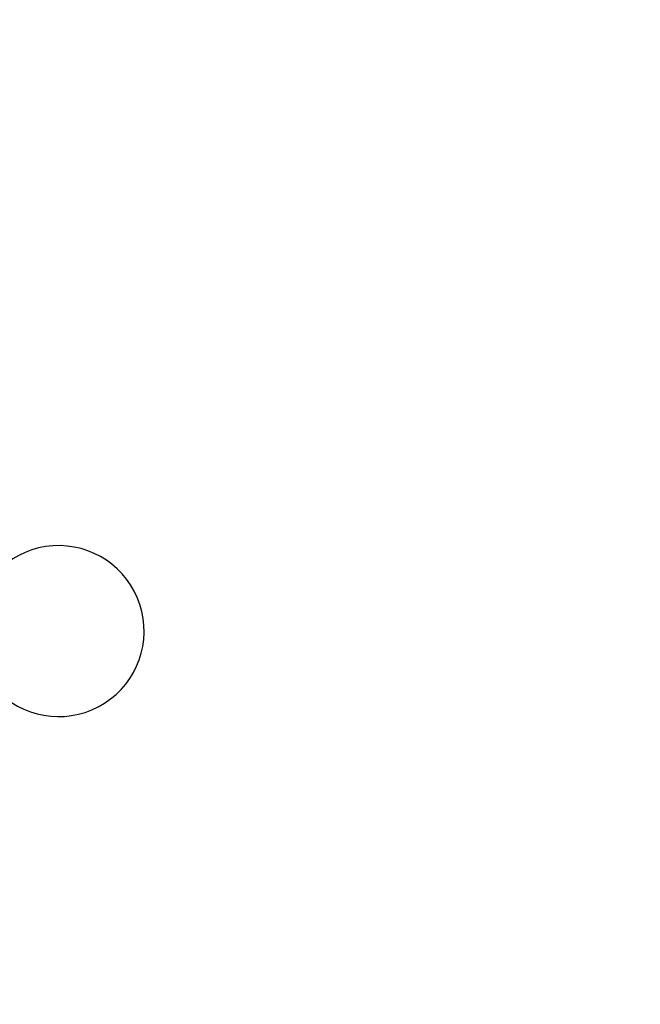
# Model space of a CAD drawing. Units: millimetres. Extents: x -2030 to 20697, y -5117 to 12857.
# Drawn here: x 3078 to 3307, y 3666 to 4029 of the extents above; entities that cross this region are included whole.
import ezdxf

# ---------------------------------------------------------------- set-up
doc = ezdxf.new("R2010")
doc.units = ezdxf.units.MM
doc.header["$PDMODE"] = 35
doc.header["$PDSIZE"] = 5
doc.linetypes.add('HIDDEN', pattern=[2.25, 1.5, -0.75])
doc.layers.add('CN008-2D', color=7, linetype='Continuous', lineweight=25)
doc.layers.add('DIM', color=2, linetype='Continuous', lineweight=25)
doc.layers.add('CN008-Fallzone', color=7, linetype='HIDDEN')
doc.styles.add('KL2021', font='arial.ttf')
doc.dimstyles.new('KL DIM', dxfattribs={"dimscale": 70, "dimtxt": 3, "dimasz": 1, "dimexe": 0.18, "dimexo": 0.0625, "dimgap": 0.09, "dimtad": 0, "dimtih": 1, "dimtoh": 1, "dimdec": 0, "dimzin": 0, "dimdsep": 46, "dimtxsty": 'KL2021', "dimcen": 0.09, "dimclrt": 256, "dimadec": 0, "dimazin": 0, "dimtfac": 1, "dimtdec": 0, "dimtofl": 0, "dimtmove": 0, "dimatfit": 3, "dimfxl": 8, "dimfxlon": 1, "dimtfillclr": 256, "dimtolj": 1, "dimtzin": 0, "dimarcsym": 0})

# ---------------------------------------------------------------- blocks, each defined once
blk = doc.blocks.new('CN-008-Natural Multi Challenge_PLAN[B]')
at = {"layer": 'CN008-2D'}
blk.add_arc((-7092.09, -487.51), 31.5, 226.8238, 169.585, dxfattribs=at)
at = {"layer": 'CN008-Fallzone', "ltscale": 150}
blk.add_lwpolyline([(-6776.96, 3986.67), (-5357.68, 1343.63, 0.015396), (-5291.63, 1229.23), (-5124.37, 429.36), (-5245.15, 323.75), (-6068.83, 965.69, 0.964013), (-8733.33, -2014.06), (-8506.62, -2246.05), (-8911.02, -2318.7, 0.116876), (-9601.51, -2361.3), (-11393.1, -2859.7, 0.355793), (-12214.43, -3821.06), (-12214.46, -4302.1, 0.338635), (-11497.37, -5283.16), (-8044.08, -6559.79), (-5197.51, -7387.26, 0.601105), (-2559.44, -5038.02), (-2851.42, -3606.02), (-1359.87, -2301.8, 0.001705), (-1348.26, -2291.58), (255.47, -2176.7, 0.088789)], format="xyb", dxfattribs=at)
blk = doc.blocks.new('*D32')
at = {"layer": 'Defpoints', "color": 0, "transparency": 16777216}
for p in [(16763.62, 6267.39), (-2030.01, 227.36), (16763.62, -4979.06)]:
    blk.add_point(p, dxfattribs=at)
at = {"layer": 'DIM', "color": 0, "lineweight": -2, "transparency": 16777216}
for p, q in [((-2030.01, -4419.06), (-2030.01, -4991.66)), ((16763.62, -4419.06), (16763.62, -4991.66)), ((-1960.01, -4979.06), (6733.66, -4979.06)), ((16693.62, -4979.06), (7999.95, -4979.06))]:
    blk.add_line(p, q, dxfattribs=at)
at = {"layer": 'DIM', "color": 0, "transparency": 16777216}
for points in [[(-1960.01, -4967.39), (-1960.01, -4990.72), (-2030.01, -4979.06)], [(16693.62, -4967.39), (16693.62, -4990.72), (16763.62, -4979.06)]]:
    blk.add_solid(points, dxfattribs=at)
at = {"layer": 'DIM', "transparency": 16777216, "insert": (7366.81, -4979.06), "char_height": 210, "attachment_point": 5, "style": 'KL2021'}
blk.add_mtext('\\A1;18794mm', dxfattribs=at)
blk = doc.blocks.new('*D39')
at = {"layer": 'Defpoints', "color": 0, "transparency": 16777216}
for p in [(1244.59, 4926.69), (2837.98, 3717.92)]:
    blk.add_point(p, dxfattribs=at)
at = {"layer": 'DIM', "color": 0, "lineweight": -2, "transparency": 16777216}
for p, q in [((1634.44, 4630.94), (1300.36, 4884.38)), ((2018.13, 4630.94), (1634.44, 4630.94))]:
    blk.add_line(p, q, dxfattribs=at)
at = {"layer": 'DIM', "color": 0, "transparency": 16777216}
blk.add_solid([(1307.41, 4893.68), (1293.31, 4875.09), (1244.59, 4926.69)], dxfattribs=at)
at = {"layer": 'DIM', "transparency": 16777216, "insert": (2680.07, 4630.94), "char_height": 210, "attachment_point": 5, "style": 'KL2021'}
blk.add_mtext('\\A1;R2000mm', dxfattribs=at)

msp = doc.modelspace()

# ---------------------------------------------------------------- block references
at = {"layer": 'CN008-2D'}
msp.add_blockref('CN-008-Natural Multi Challenge_PLAN[B]', (10184.44, 4290.94), dxfattribs=at)

# ---------------------------------------------------------------- dimensions: what is measured, and where the dimension line sits
at = {"layer": 'DIM'}
dim = msp.add_linear_dim(base=(16763.62, -4979.06), p1=(-2030.01, 227.36), p2=(16763.62, 6267.39), dimstyle='KL DIM', override={"dimpost": 'mm'}, dxfattribs=at)
dim.commit()
dim.dimension.update_dxf_attribs({"geometry": '*D32', "text_midpoint": (7366.81, -4979.06)})
dim = msp.add_radius_dim(center=(2837.98, 3717.92), mpoint=(1244.59, 4926.69), dimstyle='KL DIM', override={"dimpost": 'mm'}, dxfattribs=at)
dim.commit()
dim.dimension.update_dxf_attribs({"geometry": '*D39', "text_midpoint": (2680.07, 4630.94), "dimtype": 164})

doc.saveas('drawing.dxf')
